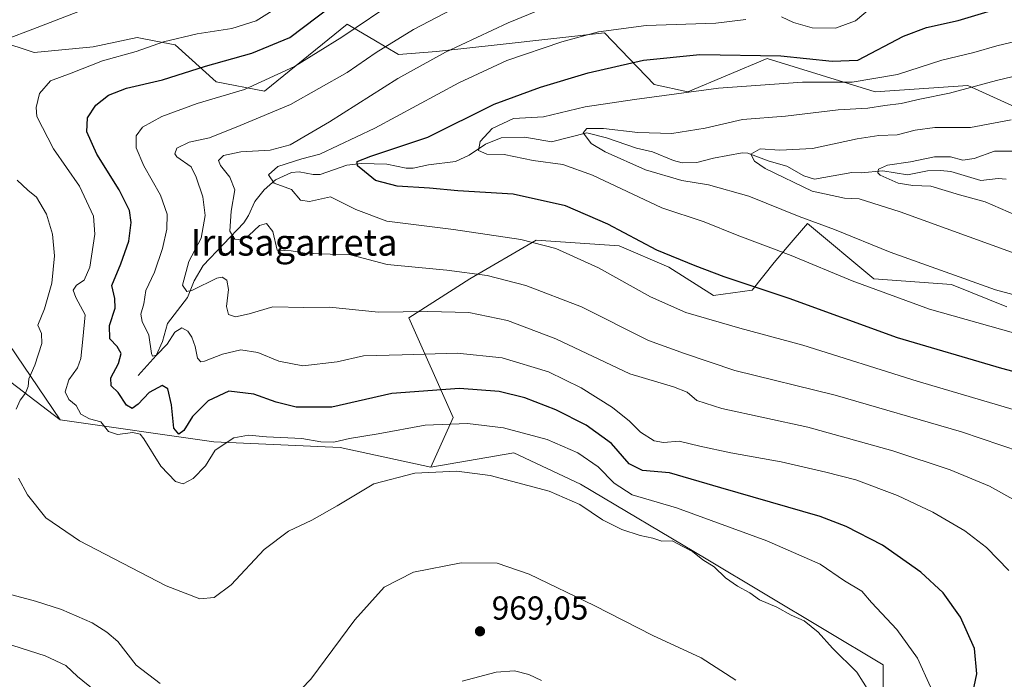
# Model space of a CAD drawing. Units: metres. Extents: x 637593 to 641038, y 4757573 to 4759956.
# Drawn here: x 638769 to 639066, y 4758263 to 4758462 of the extents above; entities that cross this region are included whole.
import ezdxf
from ezdxf.enums import TextEntityAlignment as Align

# ---------------------------------------------------------------- set-up
doc = ezdxf.new("R2010")
doc.units = ezdxf.units.M
doc.header["$MEASUREMENT"] = 0
for name, color, linetype, lineweight in [('Arbolado forestal CxS', 92, 'Continuous', 0), ('Corriente natural lineal', 142, 'Continuous', 13), ('Curva de nivel maestra', 30, 'Continuous', 30), ('Curva de nivel normal', 30, 'Continuous', 0), ('Pastizal CxS', 92, 'Continuous', 0), ('Prado CxS', 92, 'Continuous', 0), ('Punto de cota en terreno', 7, 'Continuous', 0), ('Rótulo de punto de cota en terreno', 7, 'Continuous', 0), ('Texto cartográfico', 7, 'Continuous', 0)]:
    doc.layers.add(name, color=color, linetype=linetype, lineweight=lineweight)
doc.styles.add('Style-Arial', font='txt')

# ---------------------------------------------------------------- blocks, each defined once
blk = doc.blocks.new('*U5')
at = {"layer": 'Arbolado forestal CxS', "color": 92, "linetype": 'Continuous', "lineweight": 0}
for points in [[(639067.0164999999, 4758375.787699999, 915.8668999999937), (639050.3129000004, 4758382.474099999, 915.5883000000031), (639026.9281000001, 4758384.1457, 918.2715999999928), (639006.8850999996, 4758400.860099999, 915.0581999999995), (639000.7505000001, 4758393.6987, 919.0706000000064), (638996.8629000002, 4758389.160300001, 921.1744999999937), (638990.1804999998, 4758380.8037, 924.9492000000029), (638978.4883000003, 4758379.133099999, 926.963499999998), (638965.0173000004, 4758387.724300001, 925.6195000000008), (638950.0913000006, 4758394.175899999, 926.3928000000016), (638925.0358999996, 4758395.8487, 929.251099999994), (638904.9902999997, 4758384.149499999, 935.0877000000038), (638886.6157000001, 4758372.451300001, 939.8142999999982), (638899.9779000003, 4758342.3661, 953.3019000000058), (638893.2962999997, 4758327.324300001, 959.0304000000034), (638865.9260999998, 4758333.338300001, 955.0163999999932), (638827.7817000002, 4758334.992699999, 953.2526999999973), (638781.4121000003, 4758341.687100001, 957.8791999999958), (638761.5356999999, 4758370.9275, 965.1157999999997)], [(638751.8673, 4758459.625299999, 964.4403000000021), (638773.6255000001, 4758452.508300001, 958.0356999999932), (638791.3687000005, 4758454.1909, 956.8991999999998), (638804.6401000004, 4758457.040300001, 956.6080999999976), (638810.3337000003, 4758455.912900001, 955.9113999999972), (638816.1250999998, 4758454.765900001, 955.0734999999986), (638828.4489000002, 4758443.619700001, 948.2930000000052), (638843.1221000003, 4758440.7851, 944.8337999999932), (638868.0581, 4758461.054300001, 947.7670000000071), (638876.0619000001, 4758456.306700001, 943.093200000003), (638883.5129000006, 4758451.8869, 939.1444999999949), (638894.9243000001, 4758452.7863, 936.8812999999938), (638914.1451000003, 4758454.919299999, 934.008799999996), (638945.6031, 4758458.410499999, 930.8006000000023), (638960.5689000003, 4758442.8793, 922.8435000000027), (638970.7829, 4758440.5757, 921.0396999999939), (638994.6847000001, 4758450.6589, 925.3084999999993), (639027.3059, 4758440.6193, 919.5849000000018), (639055.2056999998, 4758442.5385, 916.7666000000027), (639075.1031, 4758433.473900001, 910.6756000000023)]]:
    blk.add_polyline3d(points, dxfattribs=at)
blk = doc.blocks.new('5PATER')
at = {"layer": 'Punto de cota en terreno', "linetype": 'Continuous', "lineweight": 0}
h = blk.add_hatch(color=51, dxfattribs=at)
edge = h.paths.add_edge_path()
edge.add_ellipse((0, 0), major_axis=(-0.1095731443231308, -0.1110710700762829), ratio=0.9994222409660322, start_angle=0, end_angle=360)

msp = doc.modelspace()

# ---------------------------------------------------------------- linework, layer by layer
at = {"layer": 'Arbolado forestal CxS', "color": 92, "linetype": 'Continuous', "lineweight": 0}
for points in [[(638751.8673, 4758459.625299999, 964.4403000000021), (638773.6255000001, 4758452.508300001, 958.0356999999932), (638791.3687000005, 4758454.1909, 956.8991999999998), (638804.6401000004, 4758457.040300001, 956.6080999999976), (638810.3337000003, 4758455.912900001, 955.9113999999972), (638816.1250999998, 4758454.765900001, 955.0734999999986), (638828.4489000002, 4758443.619700001, 948.2930000000052), (638843.1221000003, 4758440.7851, 944.8337999999932), (638868.0581, 4758461.054300001, 947.7670000000071), (638876.0619000001, 4758456.306700001, 943.093200000003), (638883.5129000006, 4758451.8869, 939.1444999999949), (638894.9243000001, 4758452.7863, 936.8812999999938), (638914.1451000003, 4758454.919299999, 934.008799999996), (638945.6031, 4758458.410499999, 930.8006000000023), (638960.5689000003, 4758442.8793, 922.8435000000027), (638970.7829, 4758440.5757, 921.0396999999939), (638994.6847000001, 4758450.6589, 925.3084999999993), (639027.3059, 4758440.6193, 919.5849000000018), (639055.2056999998, 4758442.5385, 916.7666000000027), (639075.1031, 4758433.473900001, 910.6756000000023)], [(639067.0164999999, 4758375.787699999, 915.8668999999937), (639050.3129000004, 4758382.474099999, 915.5883000000031), (639026.9281000001, 4758384.1457, 918.2715999999928), (639006.8850999996, 4758400.860099999, 915.0581999999995), (639000.7505000001, 4758393.6987, 919.0706000000064), (638996.8629000002, 4758389.160300001, 921.1744999999937), (638990.1804999998, 4758380.8037, 924.9492000000029), (638978.4883000003, 4758379.133099999, 926.963499999998), (638965.0173000004, 4758387.724300001, 925.6195000000008), (638950.0913000006, 4758394.175899999, 926.3928000000016), (638925.0358999996, 4758395.8487, 929.251099999994), (638904.9902999997, 4758384.149499999, 935.0877000000038), (638886.6157000001, 4758372.451300001, 939.8142999999982), (638899.9779000003, 4758342.3661, 953.3019000000058), (638893.2962999997, 4758327.324300001, 959.0304000000034)], [(638781.4121000003, 4758341.687100001, 957.8791999999958), (638761.5356999999, 4758370.9275, 965.1157999999997)], [(638781.4121000003, 4758341.687100001, 957.8791999999958), (638827.7817000002, 4758334.992699999, 953.2526999999973), (638865.9260999998, 4758333.338300001, 955.0163999999932), (638893.2962999997, 4758327.324300001, 959.0304000000034)]]:
    msp.add_polyline3d(points, dxfattribs=at)
at = {"layer": 'Corriente natural lineal', "color": 142, "linetype": 'Continuous', "lineweight": 13}
msp.add_polyline3d([(638805, 4758355, 948.1199999999953), (638810.3682000004, 4758361.067, 945.7073999999993), (638812.3283000002, 4758365.278200001, 944.1049000000058), (638813.7752, 4758370.678900001, 943.3703999999999), (638819.8058000002, 4758378.5518, 940.6622999999963), (638821.8947000002, 4758383.5723, 939.7669000000025), (638824.5472999997, 4758388.244899999, 939.280899999998), (638836.7926000003, 4758401.1008, 934.1993999999978), (638838.2692999998, 4758403.328600001, 933.5372999999963), (638840.1270000003, 4758407.533600001, 933.0191000000051), (638842.9962999999, 4758411.069300001, 931.7629000000015), (638846.4228999997, 4758414.095899999, 931.0007999999945), (638851.1941000001, 4758416.317, 930.5584999999993), (638853.5640000004, 4758416.518400001, 930.0188999999956), (638857.7775999998, 4758415.664100001, 928.5237999999954), (638859.8598999997, 4758415.657000001, 928.0178000000016), (638867.8630999997, 4758418.509600001, 927.1760999999971), (638872.3431000002, 4758419.0053, 926.7177999999985), (638879.9325000001, 4758418.8391, 925.2865000000021), (638885.8114, 4758417.5869, 923.6346999999952), (638887.9095000002, 4758417.536400001, 923.2798999999941), (638892.4973999998, 4758418.562100001, 923.0828000000038), (638900.7276, 4758419.634600001, 922.2547999999952), (638904.7823999999, 4758421.523800001, 921.7571000000027), (638909.7605, 4758424.800799999, 921.2599999999949), (638914.4803999999, 4758426.701099999, 920.1156000000047), (638921.6036, 4758426.899499999, 917.8809999999941), (638929.6127000004, 4758425.573899999, 917.5022000000026), (638940.2856000002, 4758428.221700001, 916.6217999999935), (638946.1907000003, 4758426.732200001, 915.4967000000034), (638955.2462999999, 4758423.6075, 914.2706000000036), (638960.1325000003, 4758422.4915, 913.6282000000066), (638966.4551999997, 4758419.897100001, 913.2743000000047), (638969.1012000004, 4758419.239499999, 912.9581999999937), (638973.5224000001, 4758419.3093, 912.7054999999965), (638978.4831999998, 4758420.647, 912.3932999999961), (638987.1464000001, 4758422.179099999, 911.3151000000071), (638988.8419000005, 4758422.134, 911.0939000000071), (638995.2811000004, 4758419.712200001, 910.2802999999985), (639000.6836000001, 4758418.197100001, 909.5053999999947), (639005.7308999998, 4758415.265900001, 909.001099999994), (639009.0295000002, 4758414.221700001, 908.3965999999928), (639020.2176999999, 4758416.2985, 907.2234999999928), (639023.0177999996, 4758416.1909, 906.8050999999978), (639029.6270000003, 4758416.800200001, 906.106899999999), (639036.9908999996, 4758415.559900001, 905.1388000000006), (639043.1123000003, 4758416.750499999, 904.6622000000062), (639046.9753999999, 4758416.896299999, 904.2829000000056), (639050.1418000003, 4758416.544700001, 904.2474999999978), (639059.1551000001, 4758413.914000001, 903.2361999999995), (639064.4104000004, 4758414.4823, 902.530899999998), (639066.7851, 4758414.305000001, 902.1468000000023)], dxfattribs=at)
at = {"layer": 'Curva de nivel maestra', "color": 30, "linetype": 'Continuous', "lineweight": 30, "flags": 128}
for points, elevation in [([(639055.2400000002, 4758252.130100001), (639057.9600000001, 4758265.0001), (639057.25, 4758272.630100001), (639053.0599999997, 4758282.100099999), (639047.8099999997, 4758289.4101), (639041.0300000003, 4758295.6501), (639029.54, 4758303.800100001), (639018.5700000003, 4758309.4901), (639010.7300000006, 4758312.440099999), (638980.7400000002, 4758321.110099999), (638965.2599999999, 4758325.6801), (638957.0999999996, 4758326.350099999), (638953.1200000001, 4758328.390100001), (638947.7000000002, 4758334.4801), (638940.1200000001, 4758340.0101), (638930.9800000006, 4758344.6801), (638921.5599999997, 4758348.2601), (638913.8600000005, 4758350.1801), (638901.9100000003, 4758351.090100001), (638881.5199999996, 4758349.600099999), (638863.4299999997, 4758345.5001), (638852.6399999997, 4758345.4301), (638846.5999999996, 4758346.970100001), (638839.8399999999, 4758349.420100001), (638832.3399999999, 4758350.2601), (638826.0999999996, 4758347.420100001), (638821.3399999999, 4758342.640100001), (638818.75, 4758338.440099999), (638817.2699999996, 4758337.3201), (638815.7300000006, 4758339.1601), (638815.0599999997, 4758346.190099999), (638813.9400000004, 4758350.960100001), (638812.2199999997, 4758352.0001), (638808.29, 4758349.860099999), (638805.0099999999, 4758346.3301), (638803.1600000003, 4758345.0701), (638801.4299999997, 4758346.120100001), (638798.9199999999, 4758349.850099999), (638796.8700000001, 4758351.860099999), (638796.7100000001, 4758354.300100001), (638798.9900000002, 4758358.6601), (638799.7999999998, 4758361.630100001), (638798.6100000005, 4758363.7301), (638796.4500000002, 4758366.0601), (638796.3600000005, 4758370.120100001), (638798.0099999999, 4758375.370100001), (638797.8899999997, 4758378.2401), (638796.9800000006, 4758382.1601), (638799.7400000002, 4758388.700099999), (638802.1200000001, 4758395.5601), (638802.8799999999, 4758401.1601), (638802.3399999999, 4758404.790100001), (638799.2599999999, 4758411.040100001), (638792.4900000002, 4758421.780099999), (638789.5199999996, 4758428.530099999), (638789.6600000003, 4758432.8201), (638792.2300000006, 4758436.5601), (638796.04, 4758439.640100001), (638801.4000000004, 4758441.700099999), (638812.2800000003, 4758444.270099999), (638825.3200000003, 4758448.4101), (638839.2699999996, 4758452.2601), (638850.7199999997, 4758457.050100001), (638863.1200000001, 4758466.360099999)], 950), ([(639102.5599999997, 4758347.270099999), (639065.5099999999, 4758357.140100001), (639034.04, 4758366.4301), (639001.2999999998, 4758378.2601), (638981.7199999997, 4758384.7601), (638972.9800000006, 4758388.0701), (638961.4500000002, 4758392.8201), (638946.6299999999, 4758400.6501), (638933.8300000001, 4758406.190099999), (638918.0800000001, 4758409.770099999), (638901.4100000003, 4758410.770099999), (638892.8700000001, 4758411.5601), (638883.1100000005, 4758412.140100001), (638876.5499999998, 4758413.9001), (638873.1900000004, 4758416.540100001), (638871.0800000001, 4758418.290100001), (638871.0300000003, 4758419.620100001), (638875.1699999999, 4758421.220100001), (638892.3600000005, 4758426.9001), (638912.3600000005, 4758436.920100001), (638926.3600000005, 4758442.0001), (638940.7000000002, 4758446.340100001), (638957.3600000005, 4758450.140100001), (638974.3600000005, 4758451.870100001), (638998.8600000005, 4758451.440099999), (639014.2699999996, 4758449.870100001), (639022.0199999996, 4758450.130100001), (639035.7800000003, 4758457.370100001), (639042.75, 4758460.030099999), (639052.3099999997, 4758462.140100001), (639062.3399999999, 4758465.170100001)], 925)]:
    msp.add_lwpolyline(points, dxfattribs=dict(at, elevation=elevation))
at = {"layer": 'Curva de nivel normal', "color": 30, "linetype": 'Continuous', "lineweight": 0, "flags": 128}
for points, elevation in [([(639067.5899999999, 4758296.230000001), (639060.8799999999, 4758303.100000001), (639054.3200000003, 4758308.140000001), (639044.6600000003, 4758313.83), (639034.0199999996, 4758318.82), (639021.4400000004, 4758323.51), (639012.3600000005, 4758325.82), (638998.9600000001, 4758329.01), (638983.7000000002, 4758331.730000001), (638974.3700000001, 4758333.74), (638968.1799999997, 4758335.210000001), (638963.4600000001, 4758334.82), (638960.6100000005, 4758335.310000001), (638956.5199999996, 4758337.880000001), (638953.1900000004, 4758341.220000001), (638948.04, 4758345.4), (638938.5599999997, 4758351.310000001), (638928.7000000002, 4758356.100000001), (638914.7699999996, 4758360.310000001), (638901.1900000004, 4758361.76), (638884.5800000001, 4758361.230000001), (638872.9000000004, 4758360.949999999), (638864.9600000001, 4758359.130000001), (638854.6500000004, 4758357.9), (638847.3499999996, 4758359.380000001), (638841.0599999997, 4758362), (638835.9199999999, 4758362.789999999), (638830.4400000004, 4758361.439999999), (638824.9299999997, 4758359.300000001), (638823.8899999997, 4758359.189999999), (638822.9100000003, 4758360.24), (638822.1699999999, 4758363.74), (638821.1600000003, 4758366.640000001), (638819.9000000004, 4758368.439999999), (638818.0899999999, 4758369.369999999), (638816.0499999998, 4758368.09), (638813.7100000001, 4758364.460000001), (638810.4900000002, 4758361.16), (638809.25, 4758360.850000001), (638808.9400000004, 4758361.67), (638808.1399999997, 4758367.17), (638806.1399999997, 4758371.310000001), (638805.8200000003, 4758373.560000001), (638806.6799999997, 4758376.689999999), (638807.2800000003, 4758380.630000001), (638809.8700000001, 4758386.16), (638812.3099999997, 4758393.34), (638813.6100000005, 4758399.210000001), (638813.7100000001, 4758403.720000001), (638811.7199999997, 4758409.4), (638806.6500000004, 4758418.310000001), (638804.4000000004, 4758423.680000001), (638804.3200000003, 4758427.390000001), (638806.2800000003, 4758429.930000001), (638812.1500000004, 4758433.15), (638822.75, 4758437.08), (638837.0899999999, 4758441.350000001), (638852.1299999999, 4758448.300000001), (638866.4299999997, 4758457.16), (638883.3600000005, 4758468.720000001)], 945), ([(638906.7000000002, 4758469.300000001), (638888.0300000003, 4758459.470000001), (638876.79, 4758452.529999999), (638868.0599999997, 4758446.460000001), (638850.8899999997, 4758436.779999999), (638835.7699999996, 4758430.51), (638826.4699999997, 4758426.710000001), (638820.3700000001, 4758425.439999999), (638816.6100000005, 4758423.640000001), (638816.0300000003, 4758421.960000001), (638816.6600000003, 4758421), (638820.9699999997, 4758417.960000001), (638822.4699999997, 4758414.850000001), (638824.4400000004, 4758408.890000001), (638825.2100000001, 4758403.279999999), (638824, 4758396.470000001), (638820.2800000003, 4758389.41), (638818.3499999996, 4758382.33), (638819.6200000001, 4758380.42), (638821.3099999997, 4758380.74), (638828.7400000002, 4758384.390000001), (638830.2800000003, 4758384.699999999), (638831.6799999997, 4758383.74), (638832.2400000002, 4758380.930000001), (638831.6399999997, 4758375.82), (638832.2400000002, 4758373.4), (638834.3600000005, 4758372.77), (638838.4900000002, 4758373.640000001), (638845.54, 4758375.710000001), (638854.9199999999, 4758375.57), (638862.7300000006, 4758375.66), (638877.4600000001, 4758374.15), (638892.3499999996, 4758374.380000001), (638904.6699999999, 4758374.029999999), (638916.3799999999, 4758371.67), (638930.9600000001, 4758366.060000001), (638953.2800000003, 4758355.539999999), (638966.4100000003, 4758351.600000001), (638970.6200000001, 4758349.949999999), (638973.4800000006, 4758347.51), (638981, 4758345.029999999), (639007.0199999996, 4758339.390000001), (639032.6299999999, 4758332.34), (639049.8700000001, 4758326.550000001), (639061.7300000006, 4758321.66), (639070.6699999999, 4758316.680000001)], 940), ([(638765.2100000001, 4758456.49), (638773.1799999997, 4758459.529999999), (638788.04, 4758465.27)], 960), ([(639044, 4758261.039999999), (639040.0300000003, 4758269.74), (639033.7800000003, 4758278.390000001), (639026.1900000004, 4758286.49), (639023.2199999997, 4758289.980000001), (639018.04, 4758293.08), (639010.6900000004, 4758298.100000001), (638994.5700000003, 4758305.15), (638967.3799999999, 4758315.119999999), (638954.0199999996, 4758319.060000001), (638948.54, 4758322.58), (638943.7699999996, 4758327.51), (638937.5700000003, 4758331.689999999), (638928.3799999999, 4758335.710000001), (638915.1200000001, 4758339.199999999), (638904.3600000005, 4758340.550000001), (638891.5300000003, 4758340.08), (638877.3600000005, 4758337.390000001), (638868.7000000002, 4758336.060000001), (638864.0300000003, 4758334.930000001), (638860.0300000003, 4758335.050000001), (638854.3600000005, 4758336.02), (638843.7000000002, 4758336.529999999), (638838.2199999997, 4758337.01), (638833.8600000005, 4758336.180000001), (638828.2300000006, 4758332.480000001), (638825.29, 4758327.730000001), (638821.5199999996, 4758323.939999999), (638818.5700000003, 4758322.34), (638816.25, 4758323.07), (638811.8399999999, 4758327.689999999), (638806.7199999997, 4758335.930000001), (638805.5599999997, 4758337.33), (638803.3799999999, 4758337.859999999), (638798.7100000001, 4758337.230000001), (638796.0300000003, 4758338.109999999), (638793.6699999999, 4758341), (638790.2999999998, 4758341.99), (638787.6699999999, 4758343.359999999), (638786.2199999997, 4758345.939999999), (638784.0700000003, 4758347.810000001), (638782.9400000004, 4758350.060000001), (638784.0300000003, 4758353.730000001), (638786.6600000003, 4758357.350000001), (638787.7000000002, 4758360.199999999), (638788.2800000003, 4758365.939999999), (638788.9800000006, 4758373.279999999), (638786.1900000004, 4758378.529999999), (638785.3200000003, 4758380.75), (638786.3600000005, 4758382.24), (638788.6600000003, 4758383.810000001), (638790.3399999999, 4758387.720000001), (638791.8799999999, 4758397.720000001), (638791.4500000002, 4758403.07), (638787.2199999997, 4758412.109999999), (638779.3799999999, 4758423.4), (638774.4400000004, 4758433.210000001), (638774.1699999999, 4758435.850000001), (638775.1799999997, 4758440.09), (638778.5300000003, 4758443.91), (638784.7100000001, 4758446.25), (638794.1900000004, 4758449.949999999), (638804.3200000003, 4758452.779999999), (638812.6200000001, 4758455.67), (638822.7400000002, 4758458.08), (638833.2599999999, 4758459.75), (638840.5899999999, 4758462.039999999), (638846.1699999999, 4758465.59)], 955), ([(638930.5999999996, 4758467.140000001), (638916.5800000001, 4758461.430000001), (638897.6600000003, 4758452.630000001), (638883.2699999996, 4758444.640000001), (638862.6500000004, 4758431.529999999), (638850.8399999999, 4758424.59), (638844.7999999998, 4758423), (638835.9500000002, 4758422.470000001), (638830.6600000003, 4758421.390000001), (638829.1699999999, 4758419.890000001), (638829.8200000003, 4758418.359999999), (638832.6500000004, 4758414.9), (638834.0800000001, 4758411.01), (638833.04, 4758404.58), (638832.6600000003, 4758398.529999999), (638834.0899999999, 4758396.119999999), (638836.1200000001, 4758395.980000001), (638838.3799999999, 4758397.289999999), (638841.6100000005, 4758400.32), (638843.6799999997, 4758400.92), (638845.5599999997, 4758398.480000001), (638846.9400000004, 4758392.880000001), (638851.0800000001, 4758392.65), (638855.25, 4758391.890000001), (638862.8499999996, 4758391.640000001), (638868.9800000006, 4758391.480000001), (638880.0300000003, 4758388.560000001), (638898.0300000003, 4758386.83), (638910.2000000002, 4758385.17), (638921.9299999997, 4758382.220000001), (638938.6900000004, 4758375.720000001), (638958.9100000003, 4758365.600000001), (638969.7999999998, 4758361.65), (638984.9100000003, 4758356.550000001), (639015.2000000002, 4758349.060000001), (639053.2999999998, 4758338.029999999), (639071.1500000004, 4758332.039999999)], 935), ([(638999.0599999997, 4758463.26), (639002.5999999996, 4758461.5), (639008.29, 4758459.91), (639015.3600000005, 4758459.779999999), (639021.3399999999, 4758462.08), (639025.7400000002, 4758465.75)], 930), ([(639080.1799999997, 4758341.4), (639040, 4758353.34), (639005.4800000006, 4758364.15), (638986.4500000002, 4758369.27), (638970.1600000003, 4758374.039999999), (638959.5599999997, 4758378.720000001), (638943.79, 4758387.51), (638931, 4758393.32), (638920.4400000004, 4758396.039999999), (638900.1100000005, 4758399.08), (638879.9500000002, 4758401.58), (638870.5899999999, 4758405.119999999), (638863.0300000003, 4758408.930000001), (638856.6200000001, 4758407.550000001), (638853.9100000003, 4758407.92), (638851.1799999997, 4758411.119999999), (638846.0199999996, 4758413.100000001), (638844.3099999997, 4758415.609999999), (638847.1399999997, 4758418.060000001), (638854.3399999999, 4758420.41), (638859.7199999997, 4758421.789999999), (638876.3600000005, 4758429.630000001), (638901.7000000002, 4758443.369999999), (638916.1600000003, 4758450.029999999), (638932.7199999997, 4758455.689999999), (638943.8499999996, 4758458.75), (638958.2000000002, 4758460.630000001), (638979.2000000002, 4758461.34), (638988.2599999999, 4758462.430000001)], 930), ([(639076.3600000005, 4758457.460000001), (639064.0199999996, 4758454.449999999), (639057.0199999996, 4758452.52), (639047.3499999996, 4758450.140000001), (639034.0199999996, 4758445.890000001), (639020.3499999996, 4758443.49), (639005.3600000005, 4758443.550000001), (638980.0300000003, 4758441.76), (638954.7000000002, 4758438.33), (638939.7599999999, 4758436.08), (638927.2599999999, 4758433.100000001), (638918.1399999997, 4758432.609999999), (638911.79, 4758429.600000001), (638908.1299999999, 4758425.600000001), (638907.5999999996, 4758422.960000001), (638910.1500000004, 4758421.84), (638915.4000000004, 4758421.730000001), (638924.1299999999, 4758419.859999999), (638933.0300000003, 4758418.67), (638942, 4758415.52), (638962.9000000004, 4758405.600000001), (638975.6600000003, 4758401.390000001), (638985.6600000003, 4758397.359999999), (639001.9199999999, 4758391.26), (639020.3300000001, 4758383.609999999), (639043.6900000004, 4758375.039999999), (639080.0300000003, 4758364.82)], 920), ([(639083.2199999997, 4758448.640000001), (639063.8700000001, 4758444.02), (639049.7400000002, 4758440.180000001), (639040.7199999997, 4758438.359999999), (639035.1100000005, 4758437.09), (639030.1500000004, 4758436.51), (639025.0999999996, 4758435.640000001), (639016.1399999997, 4758435.180000001), (639000.2800000003, 4758433.310000001), (638987.2599999999, 4758432.279999999), (638975.9800000006, 4758429.67), (638965.9400000004, 4758428.029999999), (638955.6900000004, 4758428.310000001), (638945.3200000003, 4758429.57), (638940.2999999998, 4758429.51), (638939.1699999999, 4758428.230000001), (638940.54, 4758426.560000001), (638941.6600000003, 4758425.02), (638945.8499999996, 4758422.539999999), (638958.0199999996, 4758417.039999999), (638968.9199999999, 4758413.82), (638977, 4758412.560000001), (638989.1299999999, 4758409.100000001), (639004.3899999997, 4758402.99), (639015, 4758399.07), (639031.8499999996, 4758392.199999999), (639063.5800000001, 4758380.9), (639092.4299999997, 4758373.15)], 915), ([(639076.4800000006, 4758389.300000001), (639034.8499999996, 4758404.390000001), (639022.4900000002, 4758408.350000001), (639018.0199999996, 4758408.51), (639008.3099999997, 4758410.640000001), (638994.0999999996, 4758417.5), (638990.8499999996, 4758419.730000001), (638989.79, 4758421.77), (638992.5700000003, 4758423.460000001), (638998.5199999996, 4758423.050000001), (639008.3499999996, 4758423.470000001), (639021.8499999996, 4758426.41), (639028.3499999996, 4758427.430000001), (639033.9400000004, 4758427.609999999), (639039.3899999997, 4758429.060000001), (639045.2800000003, 4758429.810000001), (639056.0199999996, 4758429.869999999), (639068.2599999999, 4758432.199999999)], 910), ([(639069.4600000001, 4758422.74), (639063.3200000003, 4758422.680000001), (639057.0999999996, 4758420.460000001), (639053.7199999997, 4758419.949999999), (639049.9800000006, 4758420.980000001), (639045.1799999997, 4758421.039999999), (639037.9800000006, 4758419.49), (639031.0199999996, 4758418.539999999), (639028.2599999999, 4758417.279999999), (639028.0499999998, 4758416.180000001), (639028.79, 4758415.470000001), (639034.2699999996, 4758413.07), (639038.6900000004, 4758412.390000001), (639044.1100000005, 4758412.140000001), (639052.7699999996, 4758409.51), (639060.4900000002, 4758407.449999999), (639069.7000000002, 4758403.449999999)], 905), ([(638768.1200000001, 4758344.859999999), (638769.3499999996, 4758347.619999999), (638770.9699999997, 4758349.710000001), (638771.75, 4758351.66), (638772, 4758353.980000001), (638773.7699999996, 4758358.140000001), (638775.9100000003, 4758364.66), (638775.8399999999, 4758367.720000001), (638774.6799999997, 4758370.199999999), (638776.7599999999, 4758375.16), (638778.9100000003, 4758382.930000001), (638779.6900000004, 4758391.16), (638779.1200000001, 4758397.699999999), (638777.2800000003, 4758403.710000001), (638774.2699999996, 4758408.82), (638771.7300000006, 4758410.92), (638768.4400000004, 4758413.92)], 960), ([(639027.4400000004, 4758256.480000001), (639021.7699999996, 4758265.480000001), (639014.4500000002, 4758272.789999999), (639010.0499999998, 4758277.609999999), (639005.8700000001, 4758280.99), (639001.9699999997, 4758282.720000001), (638997.6299999999, 4758285.109999999), (638992.4299999997, 4758287.380000001), (638989.4500000002, 4758289.480000001), (638985.7100000001, 4758291.41), (638982.0899999999, 4758294.01), (638978.6900000004, 4758297.279999999), (638975.3399999999, 4758299.359999999), (638972.1399999997, 4758301.890000001), (638969.2599999999, 4758303.390000001), (638966.0800000001, 4758305.109999999), (638962.9699999997, 4758305), (638960.2000000002, 4758305.9), (638956.3700000001, 4758306.74), (638950.8600000005, 4758308.560000001), (638945.0300000003, 4758311.52), (638938.2300000006, 4758316.130000001), (638928.9800000006, 4758320.140000001), (638911.1500000004, 4758324.850000001), (638901.0999999996, 4758326.17), (638888.4600000001, 4758325.58), (638876.0300000003, 4758322.359999999), (638864.9500000002, 4758315.65), (638857.3899999997, 4758311.34), (638850.29, 4758308.029999999), (638842.9500000002, 4758302.51), (638833.04, 4758291.82), (638827.9000000004, 4758288.01), (638823.6100000005, 4758287.630000001), (638813.4500000002, 4758291.52), (638787.2300000006, 4758305.100000001), (638777.0899999999, 4758312.039999999), (638771.5499999998, 4758318.980000001), (638768.8899999997, 4758324.060000001)], 960), ([(638851.4600000001, 4758257.529999999), (638857.04, 4758263.41), (638870.2999999998, 4758281.32), (638879.1799999997, 4758291.130000001), (638888.0099999999, 4758295.640000001), (638902.4000000004, 4758298.539999999), (638913.2800000003, 4758298.430000001), (638922.9600000001, 4758295.08), (638942.4900000002, 4758285.67), (638960.2400000002, 4758276.609999999), (638974.75, 4758269.789999999), (638985.2999999998, 4758263.08)], 965), ([(638766.8700000001, 4758288.800000001), (638774.0199999996, 4758286.970000001), (638781.8600000005, 4758284.449999999), (638791.0599999997, 4758280.42), (638795.54, 4758277.560000001), (638798.8600000005, 4758274.77), (638804.4000000004, 4758267.66), (638811.5800000001, 4758262.07)], 965), ([(638759.5300000003, 4758276), (638776.8899999997, 4758270.4), (638783.1200000001, 4758267.51), (638786.6200000001, 4758264.199999999), (638792.04, 4758259.850000001)], 970), ([(638902.7400000002, 4758262.779999999), (638912.9299999997, 4758265.470000001), (638918.5199999996, 4758265.890000001), (638922.8200000003, 4758264.850000001), (638926.6600000003, 4758263.029999999)], 970)]:
    msp.add_lwpolyline(points, dxfattribs=dict(at, elevation=elevation))
at = {"layer": 'Pastizal CxS', "color": 92, "linetype": 'Continuous', "lineweight": 0}
for points in [[(639075.1031, 4758433.473900001, 910.6756000000023), (639055.2056999998, 4758442.5385, 916.7666000000027), (639027.3059, 4758440.6193, 919.5849000000018), (638994.6847000001, 4758450.6589, 925.3084999999993), (638970.7829, 4758440.5757, 921.0396999999939), (638960.5689000003, 4758442.8793, 922.8435000000027), (638945.6031, 4758458.410499999, 930.8006000000023), (638914.1451000003, 4758454.919299999, 934.008799999996), (638894.9243000001, 4758452.7863, 936.8812999999938), (638883.5129000006, 4758451.8869, 939.1444999999949), (638876.0619000001, 4758456.306700001, 943.093200000003), (638868.0581, 4758461.054300001, 947.7670000000071), (638843.1221000003, 4758440.7851, 944.8337999999932), (638828.4489000002, 4758443.619700001, 948.2930000000052), (638816.1250999998, 4758454.765900001, 955.0734999999986), (638810.3337000003, 4758455.912900001, 955.9113999999972), (638804.6401000004, 4758457.040300001, 956.6080999999976), (638791.3687000005, 4758454.1909, 956.8991999999998), (638773.6255000001, 4758452.508300001, 958.0356999999932), (638751.8673, 4758459.625299999, 964.4403000000021)], [(638751.8673, 4758459.625299999, 964.4403000000021), (638773.6255000001, 4758452.508300001, 958.0356999999932), (638791.3687000005, 4758454.1909, 956.8991999999998), (638804.6401000004, 4758457.040300001, 956.6080999999976), (638810.3337000003, 4758455.912900001, 955.9113999999972), (638816.1250999998, 4758454.765900001, 955.0734999999986), (638828.4489000002, 4758443.619700001, 948.2930000000052), (638843.1221000003, 4758440.7851, 944.8337999999932), (638868.0581, 4758461.054300001, 947.7670000000071), (638876.0619000001, 4758456.306700001, 943.093200000003), (638883.5129000006, 4758451.8869, 939.1444999999949), (638894.9243000001, 4758452.7863, 936.8812999999938), (638914.1451000003, 4758454.919299999, 934.008799999996), (638945.6031, 4758458.410499999, 930.8006000000023), (638960.5689000003, 4758442.8793, 922.8435000000027), (638970.7829, 4758440.5757, 921.0396999999939), (638994.6847000001, 4758450.6589, 925.3084999999993), (639027.3059, 4758440.6193, 919.5849000000018), (639055.2056999998, 4758442.5385, 916.7666000000027), (639075.1031, 4758433.473900001, 910.6756000000023)], [(639029.6583000004, 4758255.853499999, 959.7618999999978), (639029.6586999996, 4758267.706499999, 958.5752000000066), (638976.3189000003, 4758299.712900001, 959.433999999994), (638938.3879000006, 4758322.235900001, 958.1560000000027), (638918.2368999999, 4758331.719500001, 957.3613999999944), (638893.2962999997, 4758327.324300001, 959.0304000000034), (638899.9779000003, 4758342.3661, 953.3019000000058), (638886.6157000001, 4758372.451300001, 939.8142999999982), (638904.9902999997, 4758384.149499999, 935.0877000000038), (638925.0358999996, 4758395.8487, 929.251099999994), (638950.0913000006, 4758394.175899999, 926.3928000000016), (638965.0173000004, 4758387.724300001, 925.6195000000008), (638978.4883000003, 4758379.133099999, 926.963499999998), (638990.1804999998, 4758380.8037, 924.9492000000029), (638996.8629000002, 4758389.160300001, 921.1744999999937), (639000.7505000001, 4758393.6987, 919.0706000000064), (639006.8850999996, 4758400.860099999, 915.0581999999995), (639026.9281000001, 4758384.1457, 918.2715999999928), (639050.3129000004, 4758382.474099999, 915.5883000000031), (639067.0164999999, 4758375.787699999, 915.8668999999937)], [(639067.0164999999, 4758375.787699999, 915.8668999999937), (639050.3129000004, 4758382.474099999, 915.5883000000031), (639026.9281000001, 4758384.1457, 918.2715999999928), (639006.8850999996, 4758400.860099999, 915.0581999999995), (639000.7505000001, 4758393.6987, 919.0706000000064), (638996.8629000002, 4758389.160300001, 921.1744999999937), (638990.1804999998, 4758380.8037, 924.9492000000029), (638978.4883000003, 4758379.133099999, 926.963499999998), (638965.0173000004, 4758387.724300001, 925.6195000000008), (638950.0913000006, 4758394.175899999, 926.3928000000016), (638925.0358999996, 4758395.8487, 929.251099999994), (638904.9902999997, 4758384.149499999, 935.0877000000038), (638886.6157000001, 4758372.451300001, 939.8142999999982), (638899.9779000003, 4758342.3661, 953.3019000000058), (638893.2962999997, 4758327.324300001, 959.0304000000034)], [(638676.5563000003, 4758389.9025, 985.0339999999997), (638687.0900999998, 4758386.2139, 982.282600000006), (638702.5000999998, 4758381.0255, 977.025999999998), (638728.5767000001, 4758356.5647, 969.3657999999997), (638749.9143000003, 4758356.563899999, 964.3917999999976), (638766.5093, 4758353.0055, 960.7792000000045), (638781.4121000003, 4758341.687100001, 957.8791999999958)], [(638761.5356999999, 4758370.9275, 965.1157999999997), (638781.4121000003, 4758341.687100001, 957.8791999999958), (638766.5093, 4758353.0055, 960.7792000000045)], [(638781.4121000003, 4758341.687100001, 957.8791999999958), (638761.5356999999, 4758370.9275, 965.1157999999997)], [(639022.9886999996, 4758132.467700001, 964.8521999999939), (639003.5773, 4758147.9871, 964.4615999999952), (638994.0953000003, 4758174.065099999, 965.7308000000049), (638991.7260999996, 4758197.772100001, 965.8610999999946), (638985.7991000004, 4758209.6261, 970.4605000000012), (639029.6583000004, 4758255.853499999, 959.7618999999978), (639029.6586999996, 4758267.706499999, 958.5752000000066), (638976.3189000003, 4758299.712900001, 959.433999999994), (638938.3879000006, 4758322.235900001, 958.1560000000027), (638918.2368999999, 4758331.719500001, 957.3613999999944), (638893.2962999997, 4758327.324300001, 959.0304000000034)]]:
    msp.add_polyline3d(points, dxfattribs=at)
at = {"layer": 'Prado CxS', "color": 92, "linetype": 'Continuous', "lineweight": 0}
for points in [[(638683.7197000004, 4758247.804099999, 993.7410999999993), (638670.3353000004, 4758277.3453, 989.483699999997), (638681.4540999997, 4758290.9417, 983.7161999999954), (638668.8404999999, 4758342.096899999, 983.6744000000036), (638667.3855, 4758377.6317, 986.5736999999936), (638676.5563000003, 4758389.9025, 985.0339999999997), (638687.0900999998, 4758386.2139, 982.282600000006), (638702.5000999998, 4758381.0255, 977.025999999998), (638728.5767000001, 4758356.5647, 969.3657999999997), (638749.9143000003, 4758356.563899999, 964.3917999999976), (638766.5093, 4758353.0055, 960.7792000000045), (638781.4121000003, 4758341.687100001, 957.8791999999958), (638827.7817000002, 4758334.992699999, 953.2526999999973), (638865.9260999998, 4758333.338300001, 955.0163999999932), (638893.2962999997, 4758327.324300001, 959.0304000000034), (638918.2368999999, 4758331.719500001, 957.3613999999944), (638938.3879000006, 4758322.235900001, 958.1560000000027), (638976.3189000003, 4758299.712900001, 959.433999999994), (639029.6586999996, 4758267.706499999, 958.5752000000066), (639029.6583000004, 4758255.853499999, 959.7618999999978)], [(638676.5563000003, 4758389.9025, 985.0339999999997), (638687.0900999998, 4758386.2139, 982.282600000006), (638702.5000999998, 4758381.0255, 977.025999999998), (638728.5767000001, 4758356.5647, 969.3657999999997), (638749.9143000003, 4758356.563899999, 964.3917999999976), (638766.5093, 4758353.0055, 960.7792000000045), (638781.4121000003, 4758341.687100001, 957.8791999999958)], [(638781.4121000003, 4758341.687100001, 957.8791999999958), (638827.7817000002, 4758334.992699999, 953.2526999999973), (638865.9260999998, 4758333.338300001, 955.0163999999932), (638893.2962999997, 4758327.324300001, 959.0304000000034)], [(639022.9886999996, 4758132.467700001, 964.8521999999939), (639003.5773, 4758147.9871, 964.4615999999952), (638994.0953000003, 4758174.065099999, 965.7308000000049), (638991.7260999996, 4758197.772100001, 965.8610999999946), (638985.7991000004, 4758209.6261, 970.4605000000012), (639029.6583000004, 4758255.853499999, 959.7618999999978), (639029.6586999996, 4758267.706499999, 958.5752000000066), (638976.3189000003, 4758299.712900001, 959.433999999994), (638938.3879000006, 4758322.235900001, 958.1560000000027), (638918.2368999999, 4758331.719500001, 957.3613999999944), (638893.2962999997, 4758327.324300001, 959.0304000000034)]]:
    msp.add_polyline3d(points, dxfattribs=at)

# ---------------------------------------------------------------- block references
at = {"layer": 'Arbolado forestal CxS', "color": 92, "linetype": 'Continuous', "lineweight": 0}
msp.add_blockref('*U5', (0, 0), dxfattribs=at)
at = {"layer": 'Punto de cota en terreno', "color": 7, "linetype": 'Continuous', "lineweight": 0, "xscale": 10, "yscale": 10, "zscale": 10}
msp.add_blockref('5PATER', (638908.0800000001, 4758277.84, 969.050000000003), dxfattribs=at)

# ---------------------------------------------------------------- texts
at = {"layer": 'Rótulo de punto de cota en terreno', "color": 7, "linetype": 'Continuous', "lineweight": 0, "style": 'Style-Arial'}
msp.add_text('969,05', height=7.000000000000002, dxfattribs=at).set_placement((638911.6078000005, 4758281.367799999))
at = {"layer": 'Texto cartográfico', "color": 7, "linetype": 'Continuous', "lineweight": 0, "style": 'Style-Arial'}
msp.add_text('Irusagarreta', height=8, dxfattribs=at).set_placement((638852.0249024394, 4758395.190149999), align=Align.MIDDLE_CENTER)

doc.saveas('drawing.dxf')
